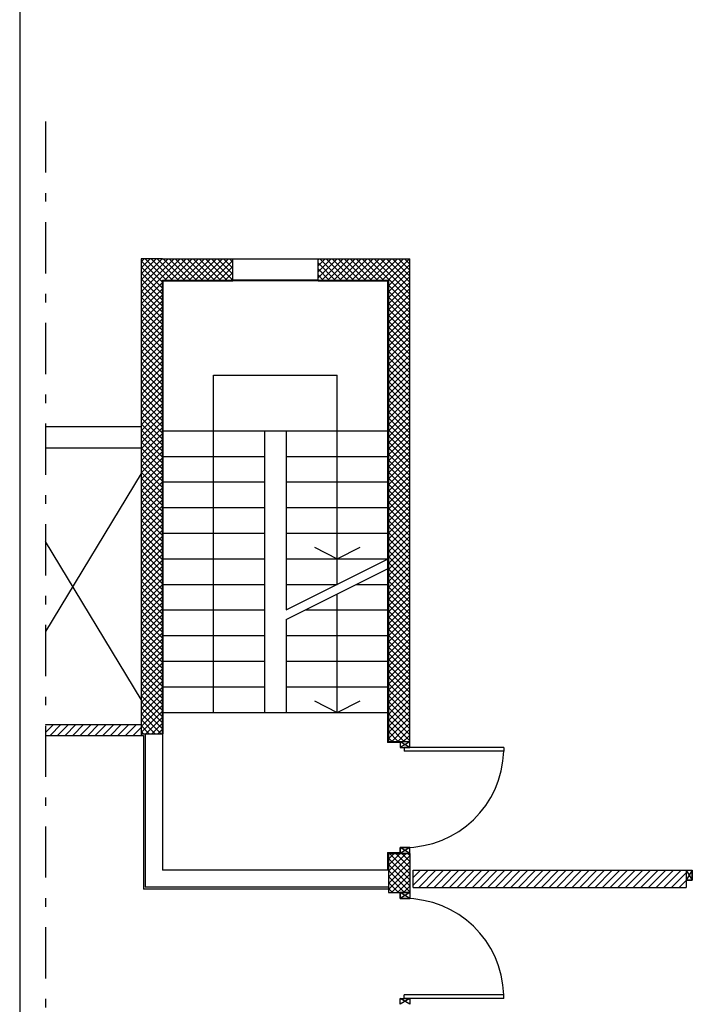
# Model space of a CAD drawing. Units: millimetres. Extents: x -7449 to -7320, y -13379 to -13282.
# Drawn here: x -7449 to -7441, y -13351 to -13339 of the extents above; entities that cross this region are included whole.
import ezdxf

# ---------------------------------------------------------------- set-up
doc = ezdxf.new("R2010")
doc.units = ezdxf.units.MM
doc.header["$LTSCALE"] = 2
doc.linetypes.add('LINEA8', pattern=[0.59, 0.3, -0.12, 0.05, -0.12])
for name, color, linetype in [('02 APE-PILASTRI', 2, 'Continuous'), ('03-MURATURE', 7, 'Continuous'), ('06 APE VARIO', 7, 'Continuous'), ('ARREDI', 8, 'Continuous'), ('BLOCCHIMURATURA', 5, 'Continuous'), ('Cartongessi', 1, 'Continuous'), ('CARTONGESSOREI', 3, 'Continuous'), ('FOROMETRIE2SOLAIO', 7, 'Continuous'), ('INFISSI_ESTERNI', 8, 'Continuous'), ('INFISSI_INTERNI', 7, 'Continuous'), ('INTONACO', 9, 'Continuous'), ('MURICA', 4, 'Continuous'), ('RETINOCA', 8, 'Continuous'), ('SCALE-ASCENSORI', 1, 'Continuous')]:
    doc.layers.add(name, color=color, linetype=linetype)
pattern_1 = [(45, (-7473.2856, -13421.33), (-0.03535534, 0.03535534), []), (135, (-7473.2856, -13421.33), (-0.03535534, -0.03535534), [])]

msp = doc.modelspace()

# ---------------------------------------------------------------- hatches: boundary and pattern name
at = {"layer": '06 APE VARIO', "linetype": 'Continuous', "ltscale": 5}
h = msp.add_hatch(dxfattribs=at)
h.set_pattern_fill('ANSI31', color=256, scale=0.02)
h.set_pattern_definition([(45, (-7353.7117, -13360.66175), (-0.04490128, 0.04490128), [])])
h.paths.add_polyline_path([(-7440.916, -13349.434), (-7440.916, -13349.234), (-7444.115, -13349.234), (-7444.115, -13349.434)])
at = {"layer": 'CARTONGESSOREI'}
h = msp.add_hatch(dxfattribs=at)
h.set_pattern_fill('ANSI31', color=3, scale=0.5, angle=360, style=0)
h.set_pattern_definition([(45, (-13209.00792, -11736.43781), (-0.0441941738, 0.0441941738), [])])
h.paths.add_polyline_path([(-7448.424, -13347.527), (-7448.424, -13347.654), (-7447.305, -13347.654), (-7447.305, -13347.527)])
at = {"layer": 'RETINOCA'}
h = msp.add_hatch(dxfattribs=at)
h.set_pattern_fill('ANSI37', color=256, scale=0.4, style=0)
h.set_pattern_definition(pattern_1)
h.paths.add_polyline_path([(-7447.055, -13342.319), (-7446.23, -13342.319), (-7446.23, -13342.069), (-7447.055, -13342.069), (-7447.305, -13342.069), (-7447.305, -13347.634), (-7447.055, -13347.634)])
h = msp.add_hatch(dxfattribs=at)
h.set_pattern_fill('ANSI37', color=256, scale=0.4, style=0)
h.set_pattern_definition(pattern_1)
h.paths.add_polyline_path([(-7444.155, -13342.069), (-7445.23, -13342.069), (-7445.23, -13342.319), (-7444.405, -13342.319), (-7444.405, -13347.386, -0.38339), (-7444.155, -13347.384)])
h = msp.add_hatch(dxfattribs=at)
h.set_pattern_fill('ANSI37', color=256, scale=0.4, style=0)
h.set_pattern_definition(pattern_1)
h.paths.add_polyline_path([(-7444.405, -13347.727), (-7444.205, -13347.727), (-7444.205, -13347.352, 0.294667), (-7444.405, -13347.386)])
h = msp.add_hatch(dxfattribs=at)
h.set_pattern_fill('ANSI37', color=256, scale=0.4, style=0)
h.set_pattern_definition(pattern_1)
h.paths.add_polyline_path([(-7444.155, -13347.384, 0.079717), (-7444.205, -13347.352), (-7444.205, -13347.727), (-7444.155, -13347.727)])
h = msp.add_hatch(dxfattribs=at)
h.set_pattern_fill('ANSI37', color=256, scale=0.4, style=0)
h.set_pattern_definition(pattern_1)
h.paths.add_polyline_path([(-7444.205, -13349.037), (-7444.405, -13349.037), (-7444.405, -13349.494), (-7444.205, -13349.494)])
h.paths.add_polyline_path([(-7444.155, -13349.037), (-7444.205, -13349.037), (-7444.205, -13349.494), (-7444.155, -13349.494)])

# ---------------------------------------------------------------- linework, layer by layer
at = {"color": 6}
msp.add_lwpolyline([(-7367.909, -13333.492), (-7448.727, -13333.492), (-7448.727, -13375.773), (-7367.909, -13375.773)], close=True, dxfattribs=at)
at = {"layer": '02 APE-PILASTRI', "linetype": 'Continuous', "ltscale": 5}
for p, q in [((-7444.115, -13349.234), (-7440.916, -13349.234)), ((-7444.115, -13349.434), (-7444.115, -13349.234)), ((-7440.916, -13349.234), (-7440.916, -13349.434)), ((-7444.115, -13349.434), (-7440.916, -13349.434))]:
    msp.add_line(p, q, dxfattribs=at)
at = {"layer": '03-MURATURE', "linetype": 'LINEA8'}
msp.add_line((-7448.424, -13340.46), (-7448.424, -13378.77), dxfattribs=at)
at = {"layer": 'ARREDI'}
for p, q in [((-7446.23, -13342.069), (-7445.23, -13342.069)), ((-7445.23, -13342.319), (-7446.23, -13342.319))]:
    msp.add_line(p, q, dxfattribs=at)
at = {"layer": 'BLOCCHIMURATURA'}
for p, q in [((-7448.424, -13344.034), (-7447.305, -13344.034)), ((-7448.424, -13344.284), (-7447.305, -13344.284)), ((-7444.405, -13349.233), (-7447.055, -13349.233)), ((-7444.405, -13349.233), (-7447.055, -13349.233)), ((-7444.405, -13349.433), (-7447.255, -13349.433))]:
    msp.add_line(p, q, dxfattribs=at)
at = {"layer": 'BLOCCHIMURATURA', "linetype": 'Continuous'}
for p, q in [((-7447.255, -13347.633), (-7447.255, -13349.433)), ((-7447.055, -13347.633), (-7447.055, -13349.233))]:
    msp.add_line(p, q, dxfattribs=at)
at = {"layer": 'Cartongessi', "linetype": 'Continuous'}
for p, q in [((-7447.305, -13347.654), (-7447.275, -13347.654)), ((-7447.275, -13347.654), (-7447.275, -13349.453)), ((-7444.405, -13349.453), (-7447.275, -13349.453))]:
    msp.add_line(p, q, dxfattribs=at)
at = {"layer": 'CARTONGESSOREI'}
for p, q in [((-7448.424, -13347.527), (-7447.305, -13347.527)), ((-7447.305, -13347.527), (-7447.305, -13347.654)), ((-7448.424, -13347.654), (-7447.305, -13347.654))]:
    msp.add_line(p, q, dxfattribs=at)
at = {"layer": 'FOROMETRIE2SOLAIO'}
for p, q in [((-7447.305, -13344.584), (-7448.424, -13346.436)), ((-7447.305, -13347.234), (-7448.424, -13345.382))]:
    msp.add_line(p, q, dxfattribs=at)
at = {"layer": 'INFISSI_ESTERNI', "linetype": 'Continuous'}
msp.add_line((-7444.155, -13347.727), (-7444.405, -13347.727), dxfattribs=at)
at = {"layer": 'INFISSI_ESTERNI'}
for p, q in [((-7444.269, -13347.727), (-7444.269, -13347.797)), ((-7444.155, -13347.727), (-7444.269, -13347.797)), ((-7444.155, -13347.797), (-7444.269, -13347.727)), ((-7444.155, -13347.727), (-7444.269, -13347.727)), ((-7444.155, -13347.797), (-7444.155, -13347.727)), ((-7444.269, -13347.797), (-7444.155, -13347.797)), ((-7443.055, -13347.797), (-7444.223, -13347.797)), ((-7444.223, -13347.797), (-7444.223, -13347.837)), ((-7443.055, -13347.837), (-7444.223, -13347.837)), ((-7443.055, -13347.797), (-7443.055, -13347.837)), ((-7444.155, -13348.967), (-7444.269, -13348.967)), ((-7444.269, -13348.967), (-7444.155, -13348.967)), ((-7444.155, -13349.037), (-7444.269, -13348.967)), ((-7444.155, -13348.967), (-7444.269, -13349.037)), ((-7444.269, -13349.037), (-7444.269, -13348.967)), ((-7444.155, -13349.037), (-7444.155, -13348.967)), ((-7444.155, -13349.037), (-7444.155, -13348.967)), ((-7440.916, -13349.234), (-7440.846, -13349.348)), ((-7440.846, -13349.234), (-7440.916, -13349.348)), ((-7440.916, -13349.234), (-7440.846, -13349.234)), ((-7440.916, -13349.234), (-7440.846, -13349.234)), ((-7440.846, -13349.234), (-7440.846, -13349.348)), ((-7440.846, -13349.348), (-7440.846, -13349.234)), ((-7440.916, -13349.348), (-7440.846, -13349.348)), ((-7444.155, -13349.494), (-7444.269, -13349.494)), ((-7444.155, -13349.494), (-7444.269, -13349.494)), ((-7444.269, -13349.494), (-7444.269, -13349.564)), ((-7444.155, -13349.494), (-7444.269, -13349.564)), ((-7444.155, -13349.564), (-7444.269, -13349.494)), ((-7444.155, -13349.564), (-7444.269, -13349.564)), ((-7444.269, -13349.564), (-7444.155, -13349.564)), ((-7444.155, -13349.494), (-7444.155, -13349.564)), ((-7444.155, -13349.494), (-7444.155, -13349.564)), ((-7444.223, -13350.734), (-7444.223, -13350.694)), ((-7443.055, -13350.694), (-7444.223, -13350.694)), ((-7443.055, -13350.734), (-7443.055, -13350.694)), ((-7444.269, -13350.734), (-7444.155, -13350.734)), ((-7444.155, -13350.734), (-7444.269, -13350.804)), ((-7444.155, -13350.804), (-7444.269, -13350.734)), ((-7444.269, -13350.804), (-7444.269, -13350.734)), ((-7443.055, -13350.734), (-7444.223, -13350.734)), ((-7444.155, -13350.734), (-7444.155, -13350.804))]:
    msp.add_line(p, q, dxfattribs=at)
at = {"layer": 'INFISSI_ESTERNI', "ltscale": 0.1}
for p, q in [((-7444.269, -13348.967), (-7444.269, -13349.037)), ((-7440.846, -13349.348), (-7440.916, -13349.348)), ((-7444.269, -13349.564), (-7444.269, -13349.494))]:
    msp.add_line(p, q, dxfattribs=at)
at = {"layer": 'INFISSI_ESTERNI'}
for centre, start, end in [((-7444.214, -13347.806), 269.4474, 358.4482), ((-7444.214, -13350.725), 1.5518, 90.5526)]:
    msp.add_arc(centre, 1.16, start, end, dxfattribs=at)
at = {"layer": 'INFISSI_INTERNI'}
msp.add_line((-7444.155, -13349.037), (-7444.269, -13349.037), dxfattribs=at)
msp.add_line((-7444.155, -13349.037), (-7444.269, -13349.037), dxfattribs=at)
at = {"layer": 'INTONACO', "linetype": 'Continuous'}
for p, q in [((-7447.045, -13347.634), (-7447.045, -13342.329)), ((-7447.045, -13342.329), (-7446.23, -13342.329)), ((-7445.23, -13342.329), (-7446.23, -13342.329)), ((-7445.23, -13342.329), (-7444.415, -13342.329)), ((-7444.415, -13342.329), (-7444.415, -13347.737)), ((-7447.045, -13347.634), (-7447.055, -13347.634)), ((-7444.269, -13347.737), (-7444.415, -13347.737)), ((-7444.415, -13349.027), (-7444.269, -13349.027)), ((-7444.415, -13349.027), (-7444.415, -13349.233))]:
    msp.add_line(p, q, dxfattribs=at)
at = {"layer": 'MURICA', "linetype": 'Continuous'}
for p, q in [((-7447.055, -13342.069), (-7447.305, -13342.069)), ((-7447.305, -13342.069), (-7447.305, -13347.634)), ((-7447.055, -13342.069), (-7446.23, -13342.069)), ((-7446.23, -13342.319), (-7446.23, -13342.069)), ((-7445.23, -13342.069), (-7444.155, -13342.069)), ((-7445.23, -13342.319), (-7445.23, -13342.069)), ((-7444.155, -13347.727), (-7444.155, -13342.069)), ((-7447.055, -13342.319), (-7446.23, -13342.319)), ((-7447.055, -13347.634), (-7447.055, -13342.319)), ((-7445.23, -13342.319), (-7444.405, -13342.319)), ((-7444.405, -13342.319), (-7444.405, -13347.727)), ((-7447.305, -13347.634), (-7447.055, -13347.634)), ((-7444.405, -13349.037), (-7444.155, -13349.037)), ((-7444.405, -13349.037), (-7444.405, -13349.494)), ((-7444.155, -13349.037), (-7444.155, -13349.494)), ((-7444.405, -13349.494), (-7444.155, -13349.494))]:
    msp.add_line(p, q, dxfattribs=at)
at = {"layer": 'SCALE-ASCENSORI', "linetype": 'Continuous'}
for p, q in [((-7446.456, -13343.433), (-7445.005, -13343.433)), ((-7446.456, -13347.384), (-7446.456, -13343.433)), ((-7445.005, -13345.884), (-7445.005, -13343.433)), ((-7447.045, -13344.084), (-7444.415, -13344.084)), ((-7445.857, -13344.084), (-7445.857, -13347.384)), ((-7445.605, -13344.084), (-7445.605, -13346.184)), ((-7447.045, -13344.384), (-7445.857, -13344.384)), ((-7445.605, -13344.384), (-7444.415, -13344.384)), ((-7447.045, -13344.684), (-7445.857, -13344.684)), ((-7445.605, -13344.684), (-7444.415, -13344.684)), ((-7447.045, -13344.984), (-7445.857, -13344.984)), ((-7445.605, -13344.984), (-7444.415, -13344.984)), ((-7447.045, -13345.284), (-7445.857, -13345.284)), ((-7445.605, -13345.284), (-7444.415, -13345.284)), ((-7445.274, -13345.45), (-7445.005, -13345.584)), ((-7445.005, -13345.584), (-7444.737, -13345.45)), ((-7447.045, -13345.584), (-7445.857, -13345.584)), ((-7445.605, -13345.584), (-7444.415, -13345.584)), ((-7447.045, -13345.884), (-7445.857, -13345.884)), ((-7445.605, -13345.884), (-7445.005, -13345.884)), ((-7445.005, -13347.384), (-7445.005, -13345.996)), ((-7444.782, -13345.884), (-7444.415, -13345.884)), ((-7447.045, -13346.184), (-7445.857, -13346.184)), ((-7445.382, -13346.184), (-7444.415, -13346.184)), ((-7445.605, -13346.296), (-7445.605, -13347.384)), ((-7447.045, -13346.484), (-7445.857, -13346.484)), ((-7445.605, -13346.484), (-7444.415, -13346.484)), ((-7447.045, -13346.784), (-7445.857, -13346.784)), ((-7445.605, -13346.784), (-7444.415, -13346.784)), ((-7447.045, -13347.084), (-7445.857, -13347.084)), ((-7445.605, -13347.084), (-7444.415, -13347.084)), ((-7445.274, -13347.25), (-7445.005, -13347.384)), ((-7445.005, -13347.384), (-7444.737, -13347.25)), ((-7447.045, -13347.384), (-7445.605, -13347.384)), ((-7445.605, -13347.384), (-7444.415, -13347.384))]:
    msp.add_line(p, q, dxfattribs=at)
at = {"layer": 'SCALE-ASCENSORI', "color": 6, "linetype": 'Continuous'}
for p, q in [((-7445.605, -13346.184), (-7444.415, -13345.589)), ((-7445.605, -13346.296), (-7444.415, -13345.701))]:
    msp.add_line(p, q, dxfattribs=at)

doc.saveas('drawing.dxf')
